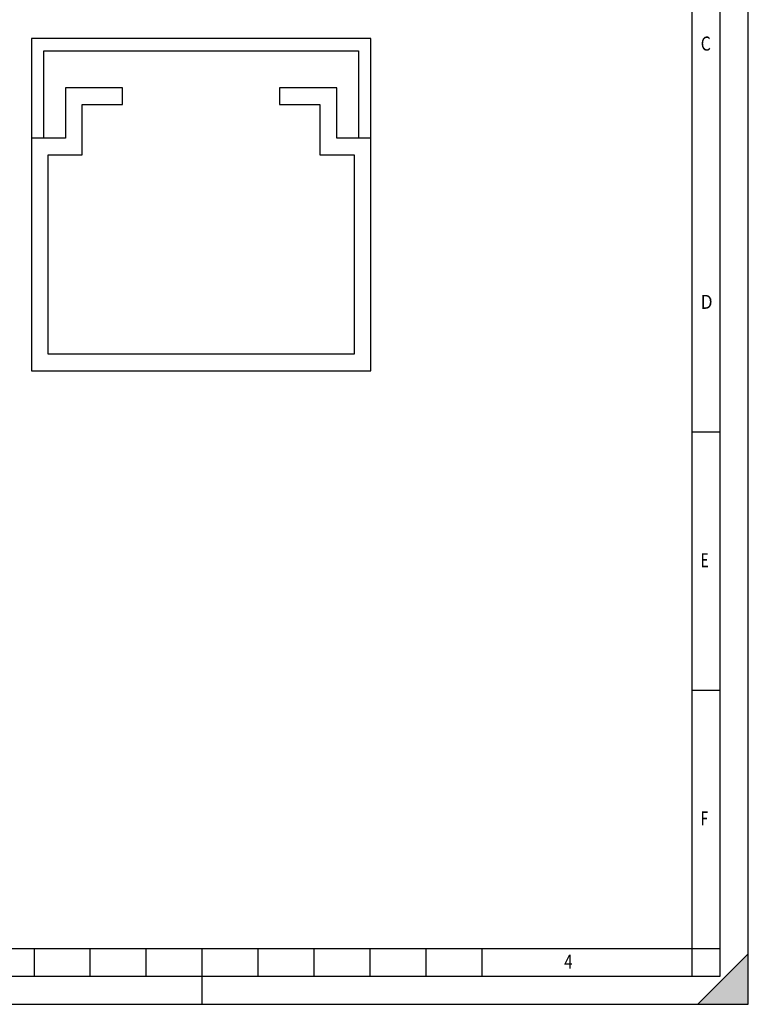
# Model space of a CAD drawing. Extents: x 0 to 210, y 0 to 297.
# Drawn here: x 80 to 210, y 0 to 176 of the extents above; entities that cross this region are included whole.
import ezdxf

# ---------------------------------------------------------------- set-up
doc = ezdxf.new("R2010")
doc.units = 0
doc.header["$LTSCALE"] = 19.36
doc.layers.get('0').update_dxf_attribs({"linetype": 'CONTINUOUS'})
doc.layers.add('KONSTRUKTIONSELEMENTE', color=7, linetype='CONTINUOUS')
doc.styles.add('TEXTSTYLE_2', font='txt', dxfattribs={"width": 0.8})

msp = doc.modelspace()

# ---------------------------------------------------------------- linework, layer by layer
at = {"color": 7, "linetype": 'CONTINUOUS'}
for p, q in [((210, 0), (210, 297)), ((200, 5), (200, 292)), ((205, 5), (205, 292)), ((200, 102.33), (205, 102.33)), ((200, 56.17), (205, 56.17)), ((20, 10), (200, 10)), ((82.5, 5), (82.5, 10)), ((92.5, 5), (92.5, 10)), ((102.5, 5), (102.5, 10)), ((112.5, 0), (112.5, 10)), ((122.5, 5), (122.5, 10)), ((132.5, 5), (132.5, 10)), ((142.5, 5), (142.5, 10)), ((152.5, 5), (152.5, 10)), ((162.5, 5), (162.5, 10)), ((200, 10), (205, 10)), ((210, 9), (201, 0)), ((20, 5), (205, 5)), ((0, 0), (210, 0)), ((0, 0), (210, 0))]:
    msp.add_line(p, q, dxfattribs=at)
msp.add_solid([(210, 9), (210, 0), (201, 0)], dxfattribs=at)
at = {"layer": 'KONSTRUKTIONSELEMENTE', "color": 7, "linetype": 'CONTINUOUS'}
for p, q in [((81.99, 172.6), (81.99, 113.2)), ((142.59, 172.6), (81.99, 172.6)), ((142.59, 113.2), (142.59, 172.6)), ((84.19, 154.8), (84.19, 170.4)), ((84.19, 170.4), (140.39, 170.4)), ((140.39, 170.4), (140.39, 154.8)), ((88.07, 163.8), (88.07, 154.8)), ((98.27, 163.8), (88.07, 163.8)), ((98.27, 160.8), (98.27, 163.8)), ((126.31, 163.8), (126.31, 160.8)), ((136.51, 163.8), (126.31, 163.8)), ((136.51, 154.8), (136.51, 163.8)), ((91.07, 151.8), (91.07, 160.8)), ((91.07, 160.8), (98.27, 160.8)), ((126.31, 160.8), (133.51, 160.8)), ((133.51, 160.8), (133.51, 151.8)), ((88.07, 154.8), (81.99, 154.8)), ((142.59, 154.8), (136.51, 154.8)), ((84.99, 116.2), (84.99, 151.8)), ((84.99, 151.8), (91.07, 151.8)), ((133.51, 151.8), (139.59, 151.8)), ((139.59, 151.8), (139.59, 116.2)), ((139.59, 116.2), (84.99, 116.2)), ((81.99, 113.2), (142.59, 113.2))]:
    msp.add_line(p, q, dxfattribs=at)

# ---------------------------------------------------------------- texts
at = {"color": 7, "linetype": 'CONTINUOUS', "style": 'TEXTSTYLE_2'}
for s, width, p in [('C', 0.833333, (201.5, 170.45)), ('D', 0.904762, (201.5, 124.29)), ('E', 0.714286, (201.5, 78.12)), ('F', 0.714286, (201.5, 31.96)), ('4', 0.785714, (177.12, 6.37))]:
    msp.add_text(s, height=2.5, dxfattribs=dict(at, width=width)).set_placement(p)

doc.saveas('drawing.dxf')
